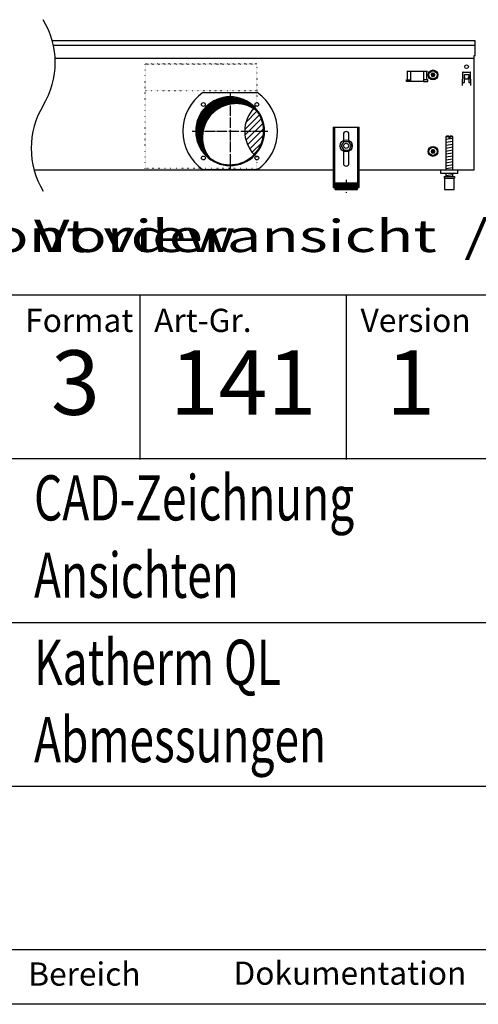
# Model space of a CAD drawing. Units: millimetres. Extents: x -119 to 9388, y -62 to 4410.
# Drawn here: x 4654 to 5187, y 30 to 1175 of the extents above; entities that cross this region are included whole.
import ezdxf

# ---------------------------------------------------------------- set-up
doc = ezdxf.new("R2010")
doc.units = ezdxf.units.MM
doc.linetypes.add('DOT_CENTER', pattern=[14, 12, -1, 0, -1])
doc.linetypes.add('DOTTED', pattern=[1, 0, -1])
for name, color, linetype in [('1', 7, 'Continuous'), ('15', 7, 'Continuous'), ('500', 7, 'Continuous')]:
    doc.layers.add(name, color=color, linetype=linetype)
doc.styles.add('CONVERTER_12', font='txt.shx', dxfattribs={"width": 0.72})
doc.styles.add('CONVERTER_13', font='txt.shx', dxfattribs={"width": 0.81})
doc.styles.add('CONVERTER_15', font='txt.shx', dxfattribs={"width": 0.9})
doc.styles.add('CONVERTER_16', font='txt.shx', dxfattribs={"width": 0.93341853})
doc.styles.add('CONVERTER_19', font='ARIAL.TTF', dxfattribs={"width": 1.3992})
pattern_1 = [(45, (0, 0), (-0.07071067811865474, 0.07071067811865475), [])]

# ---------------------------------------------------------------- blocks, each defined once
blk = doc.blocks.new('Kopf', base_point=(388.1755988455521, -91.56155680543299))
at = {"layer": '1', "color": 7, "linetype": 'Continuous'}
for p, q in [((396.037333333333, 56.9812183908046), (211.0373333333332, 56.9812183908046)), ((396.0373333333331, 44.28891069849685), (266.1773333333327, 44.28891069849685)), ((396.037333333333, 1.981218390804599), (211.0373333333332, 1.981218390804599))]:
    blk.add_line(p, q, dxfattribs=at)
at = {"layer": '1', "color": 2, "linetype": 'Continuous'}
for p, q in [((319.5573333333373, 56.92352608311228), (319.5573333333374, 44.2312183908046)), ((335.5573333333373, 56.92352608311228), (335.5573333333373, 44.2312183908046)), ((396.037333333333, 6.21198762157377), (211.0373333333332, 6.21198762157377))]:
    blk.add_line(p, q, dxfattribs=at)
at = {"layer": '500', "color": 2, "linetype": 'Continuous'}
for p, q in [((309.5573333333333, 31.59660300618919), (396.037333333333, 31.59660300618919)), ((309.5573333333333, 18.90429531388151), (396.0373333333331, 18.90429531388151))]:
    blk.add_line(p, q, dxfattribs=at)
at = {"layer": '1', "color": 7, "style": 'CONVERTER_12', "width": 0.72}
for s, p in [('CAD-Zeichnung', (311.3462213333334, 39.50353969849692)), ('Ansichten', (311.3462213333334, 33.50353969849692)), ('Katherm QL', (311.3462213333334, 26.75427369849689)), ('Abmessungen', (311.3462213333334, 20.75427369849689))]:
    blk.add_text(s, height=3.5, dxfattribs=at).set_placement(p)
at = {"layer": '1', "color": 2, "char_height": 1.8, "line_spacing_factor": 1.320528211284514, "style": 'CONVERTER_13'}
for s, insert, attachment_point in [('Format', (310.6638315641826, 54.78443267651284), 4), ('Art-Gr.', (320.6638315641826, 54.78443267651284), 4), ('Version', (336.6638315641826, 54.78443267651284), 4), ('Dokumentation', (335.8390482684793, 4.163788198496945), 5)]:
    blk.add_mtext(s, dxfattribs=dict(at, insert=insert, attachment_point=attachment_point))
at = {"layer": '1', "color": 7, "char_height": 5, "attachment_point": 5, "line_spacing_factor": 1.320528211284514, "style": 'CONVERTER_15'}
for s, insert in [('3', (314.5573333333373, 49.54471839080299)), ('141', (327.5573333333373, 49.54471839080299)), ('1', (340.5573333333373, 49.54471839080299))]:
    blk.add_mtext(s, dxfattribs=dict(at, insert=insert))
at = {"layer": '15', "color": 2, "insert": (310.8999333333332, 4.096603006189184), "char_height": 1.8, "attachment_point": 4, "line_spacing_factor": 0.6002400960384154, "style": 'CONVERTER_16'}
blk.add_mtext('Bereich', dxfattribs=at)
blk = doc.blocks.new('_tb_frame_A3QV', base_point=(1.037333333333334, 1.981218390804599))
at = {"layer": '1', "color": 7, "linetype": 'Continuous'}
blk.add_line((396.037333333333, 1.981218390804599), (1.037333333333334, 1.981218390804599), dxfattribs=at)
blk.add_blockref('Kopf', (388.1755988455521, -91.56155680543299))

msp = doc.modelspace()

# ---------------------------------------------------------------- hatches: boundary and pattern name
at = {"layer": '1', "linetype": 'Continuous'}
h = msp.add_hatch(dxfattribs=at)
h.set_pattern_fill('_USER', color=6, scale=0.09999999999999999, angle=45, pattern_type=0)
h.set_pattern_definition(pattern_1)
edge = h.paths.add_edge_path()
edge.add_arc((5133.286166792049, 1112.485956879247), 0.3000000000074314, 25.58827421404186, 214.4448824446087)
edge.add_arc((5132.071789047008, 1112.061293024632), 1.000029189836013, -74.78469141981469, 14.771953170146674, ccw=False)
edge.add_arc((5132.311166792048, 1110.797207341869), 0.300000000000037, 85.58827421377205, 274.4117257862313)
edge.add_arc((5132.071768322889, 1109.533157546334), 0.999999999999416, -14.772282067744186, 74.78300599800127, ccw=False)
edge.add_arc((5133.286139459438, 1109.108473593924), 0.3000314713329537, 145.5541474761484, 334.4112606248393)
edge.add_arc((5134.261166792048, 1108.269107750799), 1.000000000001902, 45.21699400192398, 134.7830059976321, ccw=False)
edge.add_arc((5135.236166792049, 1109.108457804488), 0.2999999999970334, 205.5882742143188, 394.4117257853888)
edge.add_arc((5136.450566429689, 1109.533159570228), 1.000001646215626, 105.217617936258, 194.7831010375033, ccw=False)
edge.add_arc((5136.211166792058, 1110.797207341869), 0.3000000000004875, 265.5864024423757, 454.4117257864012)
edge.add_arc((5136.450565261219, 1112.061257137402), 1.000000000003772, 165.2169940020956, 254.7830059978699, ccw=False)
edge.add_arc((5135.236166792049, 1112.485956879243), 0.2999999999999821, 325.5882742152202, 514.4117257844671)
edge.add_arc((5134.261166792048, 1113.325306932942), 0.999999999996473, 225.2169940024964, 314.78300599794744, ccw=False)
h = msp.add_hatch(dxfattribs=at)
h.set_pattern_fill('CUSTOM267', color=6, scale=0.1, angle=44.99999999999999, pattern_type=2)
h.set_pattern_definition([(44.99999999999999, (-921.116587018769, 177.868057014919), (-0.1414213562373095, 1.110223024625157e-17), [])])
edge = h.paths.add_edge_path()
edge.add_arc((4898.261166372102, 1045.297207341857), 39.00000000001142, 44.11461854804395, 180.0000000000311)
edge.add_arc((4898.261166372102, 1045.297207341857), 39.00000000001, 180.0000000000311, 232.1807557814601)
edge.add_arc((4905.155457488674, 1038.402916225277), 39, 180.0000000000147, 217.8192442185276, ccw=False)
edge.add_arc((4905.155457488674, 1038.402916225277), 39.00000000000674, 52.18075578147233, 180.0000000000147, ccw=False)
edge.add_arc((4898.261166372102, 1045.297207341857), 39.00000000000004, 37.8192442185417, 44.11461854804395)
h = msp.add_hatch(dxfattribs=at)
h.set_pattern_fill('_USER', color=6, scale=5, angle=45, pattern_type=0)
h.set_pattern_definition([(45, (0, 0), (-3.535533905932737, 3.535533905932738), [])])
edge = h.paths.add_edge_path()
edge.add_arc((4954.261166372223, 1045.297207341811), 39.0000000000011, 135.8853814518469, 224.1146185480409)
edge.add_arc((4898.261166372102, 1045.297207341857), 38.99999999999935, 315.885381451863, 397.8192442185417)
edge.add_line((4929.069181571171, 1069.210931424357), (4926.261166372192, 1072.444951262777))
h = msp.add_hatch(dxfattribs=at)
h.set_pattern_fill('_USER', color=6, scale=0.09999999999999999, angle=45, pattern_type=0)
h.set_pattern_definition(pattern_1)
edge = h.paths.add_edge_path()
edge.add_arc((5133.286166792049, 1023.485956879249), 0.3000000000060566, 25.58827421349353, 214.444882444752)
edge.add_arc((5132.071789047008, 1023.061293024632), 1.000029189836013, -74.78469141981469, 14.771953170209713, ccw=False)
edge.add_arc((5132.311166792048, 1021.797207341869), 0.2999999999999237, 85.58827421377038, 274.4117257862597)
edge.add_arc((5132.071768322889, 1020.533157546337), 1.000000000000199, -14.772282067914318, 74.78300599798757, ccw=False)
edge.add_arc((5133.286139459438, 1020.108473593924), 0.300031471332825, 145.5541474761842, 334.4112606251721)
edge.add_arc((5134.261166792048, 1019.2691077508), 1.000000000002709, 45.21699400197002, 134.7830059975862, ccw=False)
edge.add_arc((5135.236166792049, 1020.10845780449), 0.2999999999970334, 205.5882742143188, 394.4117257850843)
edge.add_arc((5136.450566429689, 1020.53315957023), 1.000001646215517, 105.2176179362597, 194.7831010376104, ccw=False)
edge.add_arc((5136.211166792058, 1021.797207341869), 0.2999999999986739, 265.586402442349, 454.4117257864028)
edge.add_arc((5136.450565261219, 1023.061257137404), 1.000000000003772, 165.2169940020956, 254.78300599790072, ccw=False)
edge.add_arc((5135.236166792049, 1023.485956879243), 0.2999999999987614, 325.5882742155606, 514.4117257846433)
edge.add_arc((5134.261166792048, 1024.325306932942), 0.99999999999728, 225.2169940025423, 314.78300599790157, ccw=False)
h = msp.add_hatch(dxfattribs=at)
h.set_pattern_fill('_USER', color=6, scale=0.09999999999999999, angle=45, pattern_type=0)
h.set_pattern_definition(pattern_1)
h.paths.add_polyline_path([(5046.261165731788, 985.1104328701931), (5046.261165731788, 977.6104313085315), (5020.261160318029, 977.6104313085315), (5020.261160318029, 985.1104328701931)])

# ---------------------------------------------------------------- linework, layer by layer
at = {"color": 1, "linetype": 'Continuous'}
for p, q in [((5018.261159901578, 1050.010446383776), (5018.261159901578, 979.8104317666329)), ((5018.261159901578, 1050.010446383776), (5048.261166148229, 1050.010446383776)), ((5048.261166148229, 979.8104317666329), (5048.261166148229, 1050.010446383776)), ((5030.338869720637, 1033.276521157227), (5027.487806012709, 1028.256084627601)), ((5030.061162358597, 1041.810446383782), (5030.061162358597, 1034.522959484279)), ((5030.338869720637, 1033.276521157227), (5036.112227147338, 1033.317645823167)), ((5036.112227147338, 1033.317645823167), (5039.034520866127, 1028.338333959475)), ((5036.461163691209, 1034.522960447497), (5036.461163691209, 1041.810446383782)), ((5150.261147841327, 1039.610444218263), (5149.261147633108, 1038.610444010043)), ((5149.261147633108, 1038.610444010043), (5149.261147633108, 1000.297208654702)), ((5152.661150780397, 1039.610444216689), (5150.261147841327, 1039.610444218263)), ((5152.661150780397, 1039.610444216689), (5152.661150780397, 1038.610444008468)), ((5153.861151030267, 1038.610444008468), (5153.861151030267, 1039.610444216689)), ((5156.261149090658, 1039.610444218263), (5153.861151030267, 1039.610444216689)), ((5157.261149298887, 1038.610444010043), (5156.261149090658, 1039.610444218263)), ((5157.261149298887, 1000.297206926173), (5157.261149298887, 1038.610444010043)), ((5027.487806012709, 1028.256084627601), (5030.410099731467, 1023.276772763901)), ((5030.061162358597, 1022.071455199404), (5030.061162358597, 1008.010437638471)), ((5030.410099731467, 1023.276772763901), (5036.183457158199, 1023.317897429847)), ((5039.034520866127, 1028.338333959475), (5036.183457158199, 1023.317897429847)), ((5036.461163691209, 1008.010437638471), (5036.461163691209, 1022.071454236187)), ((5143.261148823118, 996.2972073418287), (5143.261148823118, 1000.297207341823)), ((5020.261160318029, 977.6104313085315), (5020.261160318029, 985.1104328701931)), ((5020.261160318029, 985.1104328701931), (5046.261165731788, 985.1104328701931)), ((5046.261165731788, 977.6104313085315), (5046.261165731788, 985.1104328701931)), ((5163.261152987558, 996.2972073418287), (5143.261148823118, 996.2972073418287)), ((5147.261149656008, 992.6104344302821), (5147.261149656008, 990.6104340138345)), ((5147.261149656008, 992.6104344302821), (5159.261149715318, 992.6104344336636)), ((5147.261149656008, 990.6104340138345), (5147.761147320778, 990.6104340139782)), ((5147.761147320778, 990.6104340154106), (5147.761149760117, 977.6104313069526)), ((5149.261147633108, 996.2972065089316), (5149.261147633108, 992.6104339550129)), ((5157.261149298887, 992.6104348192812), (5157.261149298887, 996.2972073732071)), ((5158.761149611219, 990.6104340154106), (5159.261149715318, 990.6104340154106)), ((5158.761149611219, 977.6104313085315), (5158.761149611219, 990.6104340154106)), ((5159.261149715318, 992.6104344336636), (5159.261149715318, 990.6104340154106)), ((5018.261159901578, 979.8104317666329), (5020.261160318029, 979.8104317666329)), ((5020.261160318029, 977.6104313085315), (5046.261165731788, 977.6104313085315)), ((5046.261165731788, 979.8104317666329), (5048.261166148229, 979.8104317666329)), ((5147.761149760117, 977.6104313085315), (5158.761149611219, 977.6104313085315))]:
    msp.add_line(p, q, dxfattribs=at)
at = {"color": 6, "linetype": 'Continuous'}
for p, q in [((5019.761160213908, 1050.010446383776), (5019.761160213908, 979.8104317666329)), ((5046.761165835898, 979.8104317666329), (5046.761165835898, 1050.010446383777)), ((5152.661150780397, 1038.610444008468), (5149.261147633108, 1038.610444010043)), ((5152.661150780397, 1038.610444008468), (5152.661150780397, 1037.610443800242)), ((5153.861151030267, 1037.610443800242), (5152.661150780397, 1037.610443800242)), ((5153.861151030267, 1038.610444008468), (5153.861151030267, 1037.610443800242)), ((5157.261149298887, 1038.610444010043), (5153.861151030267, 1038.610444008468)), ((5018.261159901578, 985.0807972215425), (5019.761160213908, 985.0807972215425)), ((5046.761165835898, 985.0807972215371), (5048.261166148229, 985.0807972215371)), ((5147.761147320778, 990.6104340154106), (5158.761149611219, 990.6104340154106))]:
    msp.add_line(p, q, dxfattribs=at)
for centre, radius in [((5033.261163961897, 1028.297207341843), 7.000000000009095), ((5033.261163432278, 1028.297208884195), 3.000000624665049)]:
    msp.add_circle(centre, radius, dxfattribs=at)
for radius, start, end in [(39.99999999999, 0, 180), (40, 180, 0)]:
    msp.add_arc((4898.261166372102, 1045.297207341857), radius, start, end, dxfattribs=at)
at = {"color": 2, "linetype": 'Continuous'}
for centre, radius, start, end in [((4898.261166372102, 1045.297207341857), 39.00000000001142, 44.11461854804395, 180.0000000000311), ((4905.155457488674, 1038.402916225277), 39.00000000000674, 52.18075578147229, 180.0000000000147), ((4898.261166372102, 1045.297207341857), 39.00000000000004, 37.8192442185417, 44.11461854804395), ((4898.261166372102, 1045.297207341857), 38.99999999999935, 315.885381451863, 37.8192442185417), ((4898.261166372102, 1045.297207341857), 39.00000000001, 180.0000000000311, 232.1807557814601), ((4905.155457488674, 1038.402916225277), 39, 180.0000000000147, 217.8192442185276), ((4898.261166372102, 1045.297207341857), 39.00000000000052, 232.1807557814601, 315.885381451863)]:
    msp.add_arc(centre, radius, start, end, dxfattribs=at)
at = {"color": 1, "linetype": 'Continuous'}
for centre, radius, start, end in [((5033.261163024899, 1041.810446383782), 3.200000666293136, 90, 180), ((5033.261163024899, 1041.810446383782), 3.200000666309279, 0, 90), ((5033.261163024899, 1008.010437638471), 3.200000666302003, 180, 270), ((5033.261163024899, 1008.010437638471), 3.200000666293022, 270, 0)]:
    msp.add_arc(centre, radius, start, end, dxfattribs=at)
at = {"layer": '1', "color": 3, "linetype": 'Continuous'}
for p, q in [((5183.261045488638, 1150.297207341873), (4691.458667759927, 1150.297207341873)), ((5183.261045488638, 1133.299258555196), (5183.261045488638, 1150.297207341873)), ((5182.261166148259, 1133.299258555196), (5183.261045488638, 1133.299258555196)), ((5182.261166148259, 1000.297207341841), (5182.261166148259, 1133.299258555196)), ((4670.203597369628, 1000.29720734184), (5018.261159901578, 1000.29720734184)), ((5048.261166148229, 1000.29720734184), (5182.261166148259, 1000.297207341841))]:
    msp.add_line(p, q, dxfattribs=at)
at = {"layer": '1', "color": 1, "linetype": 'Continuous'}
for p, q in [((4692.674109242512, 1145.297810639788), (5183.261045488638, 1145.297810639787)), ((5163.261166148188, 996.2972073418478), (5163.261152987558, 1000.297207341823))]:
    msp.add_line(p, q, dxfattribs=at)
at = {"layer": '1', "color": 2, "linetype": 'Continuous'}
msp.add_line((4694.675659054901, 1130.299620534044), (5182.261166148259, 1130.299620534044), dxfattribs=at)
at = {"layer": '1', "color": 1, "linetype": 'DOTTED'}
for p, q in [((4799.261166372105, 1002.04720734148), (4799.261166372105, 1124.047207548214)), ((4799.261166372105, 1124.047207548214), (4929.261166372105, 1124.047207548214)), ((4929.261166372109, 1122.797207341461), (4799.261166372105, 1122.797207341461)), ((4929.261166372109, 1124.047207548214), (4929.261166372189, 1075.230466435976)), ((4799.261166372105, 1092.797207341534), (4929.261166372109, 1092.797207341534)), ((4929.261166372109, 1015.363948247659), (4929.261166372109, 1002.04720734148)), ((4929.261166372105, 1002.04720734148), (4799.261166372105, 1002.04720734148))]:
    msp.add_line(p, q, dxfattribs=at)
at = {"layer": '1', "color": 6, "linetype": 'Continuous'}
for p, q in [((5103.802587868398, 1115.0472078163), (5127.719745155919, 1115.0472078163)), ((5104.438983971459, 1105.037207760469), (5104.438983971459, 1115.047207760467)), ((5108.261166512099, 1103.037207444928), (5108.261166512099, 1115.0472078163)), ((5123.261166512099, 1115.0472078163), (5123.261166512099, 1103.037207444929)), ((5127.083349052859, 1105.037207760468), (5127.083349052859, 1115.047207760467)), ((5168.703054047088, 1113.574960836888), (5168.175143964889, 1098.457594011988)), ((5169.202748734428, 1114.05751038729), (5177.319583561997, 1114.05751038729)), ((5170.761169782338, 1102.047220827851), (5170.761169782389, 1111.297207385496)), ((5170.761169782389, 1111.297207385496), (5175.761162516257, 1111.297207385463)), ((5175.761162516257, 1111.297207385463), (5175.761162516217, 1102.047220827827)), ((5178.347188331558, 1098.457594011988), (5177.819278249359, 1113.574960836889)), ((5103.261166512159, 1103.037207444928), (5103.261166512159, 1105.037207760469)), ((5103.261166512159, 1105.037207760469), (5108.261166512099, 1105.037207760469)), ((5108.261166512099, 1103.037207444928), (5103.261166512159, 1103.037207444928)), ((5123.261166512099, 1103.037207444929), (5108.261166512099, 1103.037207444928)), ((5128.261166512159, 1105.037207760469), (5123.261166512099, 1105.037207760469)), ((5123.261166512099, 1103.037207444929), (5128.261166512159, 1103.037207444929)), ((5128.261166512159, 1103.037207444929), (5128.261166512159, 1105.037207760469)), ((5168.327029499858, 1102.047220827862), (5170.761169782338, 1102.047220827851)), ((5170.761169781297, 1108.631730702435), (5170.861169635959, 1108.631730702434)), ((5170.861169635959, 1108.631730702434), (5170.861169635959, 1106.307510387277)), ((5170.861169635959, 1106.307510387277), (5175.661162660468, 1106.307510387277)), ((5175.661162660468, 1106.307510387277), (5175.661162660468, 1108.631730702435)), ((5175.661162660468, 1108.631730702435), (5175.761162515139, 1108.631730702435)), ((5175.761162516217, 1102.047220827827), (5178.195302849897, 1102.047220827825)), ((4866.63838977042, 1090.297207341858), (4929.883942973792, 1090.297207341858)), ((5168.275143819557, 1098.457594011988), (5168.175143964889, 1098.457594011988)), ((5178.247188476888, 1098.457594011988), (5178.347188331558, 1098.457594011988)), ((5149.261147633108, 1035.851580442073), (5157.221149274417, 1037.178247653)), ((5149.261147633108, 1032.439362726182), (5157.221149274417, 1033.766029937125)), ((5149.261147633108, 1029.027145010298), (5157.221149274417, 1030.353812221231)), ((5149.261147633108, 1025.614927294408), (5157.221149274417, 1026.941594505351)), ((5149.261147633108, 1022.202709578529), (5157.221149274417, 1023.529376789455)), ((5149.261147633108, 1018.790491862642), (5157.221149274417, 1020.117159073574)), ((5149.261147633108, 1015.378274146753), (5157.221149274417, 1016.704941357695)), ((5149.261147633108, 1011.966056430866), (5157.221149274417, 1013.292723641805)), ((5149.261147633108, 1008.553838714978), (5157.221149274417, 1009.880505925918)), ((4929.883974366252, 1000.297207341856), (4866.638383321822, 1000.297207341857)), ((5149.261147633108, 1005.141620999097), (5157.221149274417, 1006.46828821003)), ((5149.261147633108, 1001.729403283216), (5157.221149274417, 1003.056070494151)), ((5149.261147633108, 993.7904874907726), (5157.221149274417, 995.117154701702))]:
    msp.add_line(p, q, dxfattribs=at)
at = {"layer": '1', "color": 6, "linetype": 'DOT_CENTER'}
for p, q in [((4898.261166372102, 1089.276799178588), (4898.261166372102, 1001.317615505128)), ((4854.281574535371, 1045.297207341857), (4942.240758208833, 1045.297207341857)), ((5033.261163024828, 988.5744436470186), (5033.261163024828, 973.5744405236954))]:
    msp.add_line(p, q, dxfattribs=at)
at = {"layer": '1', "color": 6, "linetype": 'Continuous'}
for centre, radius in [((5173.261166148219, 1120.297207341881), 2.099996948260014), ((5134.261166792057, 1110.797207341855), 5.75), ((5134.261166792037, 1110.797207341898), 4.749999999899956), ((4867.148467999892, 1076.409905714058), 2.240910499091115), ((4929.373864744312, 1076.409905714057), 2.240910630297549), ((5134.261166792057, 1021.797207341855), 5.75), ((5134.261166792037, 1021.7972073419), 4.749999999899956), ((4867.148467999892, 1014.184508969646), 2.24091947179113), ((4929.373864744312, 1014.184508969646), 2.25)]:
    msp.add_circle(centre, radius, dxfattribs=at)
for centre, radius, start, end in [((4598.933089154371, 1125.155161887478), 95.88068181820029, 328.6677485023066, 31.332251497693), ((4598.933089154374, 1125.155161887481), 95.88068181816718, 328.6677485022951, 31.33225149770277), ((5169.202748734428, 1113.557511113907), 0.4999992733830823, 90, 178.0000000013387), ((5177.319583561997, 1113.557511113907), 0.4999992734090553, 1.999999998678214, 90), ((4898.275231018395, 1045.297205075036), 55.0080896610996, 125.1087858821459, 234.8912059072358), ((4898.231930950121, 1045.297207341857), 55.01681438566415, 305.1217119542954, 54.87828804570509), ((4762.729175975144, 1025.439252796267), 95.88068181818194, 148.6677485023005, 211.3322514976979), ((4762.729175975104, 1025.439252796271), 95.88068181817806, 148.6677485022991, 211.3322514977011)]:
    msp.add_arc(centre, radius, start, end, dxfattribs=at)
at = {"layer": '1', "color": 250, "linetype": 'Continuous'}
for centre, radius, start, end in [((5132.311166792048, 1110.797207341869), 0.300000000000037, 85.58827421377205, 274.4117257862313), ((5132.071789047008, 1112.061293024632), 1.000029189836013, 285.2153085801853, 14.77195317014667), ((5133.286166792049, 1112.485956879247), 0.3000000000074314, 25.58827421404186, 214.4448824446087), ((5134.261166792048, 1113.325306932942), 0.999999999996473, 225.2169940024964, 314.7830059979474), ((5135.236166792049, 1112.485956879243), 0.2999999999999821, 325.5882742152202, 154.4117257844671), ((5136.450565261219, 1112.061257137402), 1.000000000003772, 165.2169940020956, 254.7830059978699), ((5136.211166792058, 1110.797207341869), 0.3000000000004875, 265.5864024423757, 94.41172578640113), ((5132.071768322889, 1109.533157546334), 0.999999999999416, 345.2277179322557, 74.78300599800131), ((5133.286139459438, 1109.108473593924), 0.3000314713329537, 145.5541474761484, 334.4112606248393), ((5134.261166792048, 1108.269107750799), 1.000000000001902, 45.21699400192408, 134.7830059976321), ((5135.236166792049, 1109.108457804488), 0.2999999999970334, 205.5882742143188, 34.41172578538878), ((5136.450566429689, 1109.533159570228), 1.000001646215626, 105.217617936258, 194.7831010375033), ((5132.311166792048, 1021.797207341869), 0.2999999999999237, 85.58827421377038, 274.4117257862597), ((5132.071789047008, 1023.061293024632), 1.000029189836013, 285.2153085801853, 14.77195317020965), ((5132.071768322889, 1020.533157546337), 1.000000000000199, 345.2277179320857, 74.78300599798764), ((5133.286139459438, 1020.108473593924), 0.300031471332825, 145.5541474761842, 334.4112606251721), ((5133.286166792049, 1023.485956879249), 0.3000000000060566, 25.58827421349353, 214.444882444752), ((5134.261166792048, 1024.325306932942), 0.99999999999728, 225.2169940025423, 314.7830059979016), ((5134.261166792048, 1019.2691077508), 1.000000000002709, 45.21699400196997, 134.7830059975862), ((5135.236166792049, 1023.485956879243), 0.2999999999987614, 325.5882742155606, 154.4117257846434), ((5135.236166792049, 1020.10845780449), 0.2999999999970334, 205.5882742143188, 34.41172578508425), ((5136.450566429689, 1020.53315957023), 1.000001646215517, 105.2176179362597, 194.7831010376104), ((5136.450565261219, 1023.061257137404), 1.000000000003772, 165.2169940020956, 254.7830059979007), ((5136.211166792058, 1021.797207341869), 0.2999999999986739, 265.586402442349, 94.41172578640281)]:
    msp.add_arc(centre, radius, start, end, dxfattribs=at)
at = {"layer": '1', "color": 2, "linetype": 'Continuous'}
msp.add_arc((4954.261166372223, 1045.297207341811), 39.0000000000011, 135.8853814518469, 224.1146185480409, dxfattribs=at)
at = {"layer": '1', "color": 1, "linetype": 'DOTTED'}
for radius, start, end in [(39.0000000000013, 129.8683415500734, 135.8853814518469), (39.00000000000052, 224.1146185480409, 230.131658449774)]:
    msp.add_arc((4954.261166372223, 1045.297207341811), radius, start, end, dxfattribs=at)

# ---------------------------------------------------------------- block references
at = {"xscale": 15, "yscale": 15, "zscale": 15}
msp.add_blockref('_tb_frame_A3QV', (15.56000000000001, 29.71827586206899), dxfattribs=at)

# ---------------------------------------------------------------- texts
at = {"layer": '1', "color": 3, "style": 'CONVERTER_19', "width": 1.3992}
for p in [(3992.773684445717, 904.7182758620689), (4670.20359736962, 904.7182758620689)]:
    msp.add_text('Vorderansicht  /  Front view', height=37.50000000000002, dxfattribs=at).set_placement(p)

doc.saveas('drawing.dxf')
